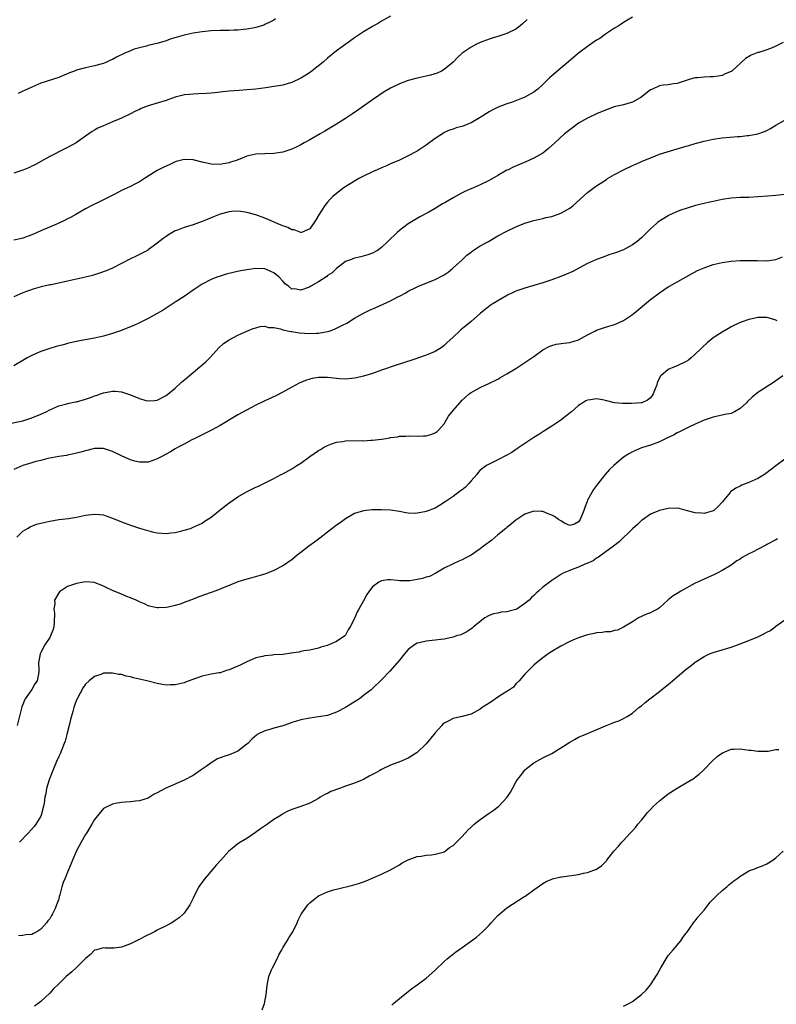
# Model space of a CAD drawing. Units: inches. Extents: x 2580000 to 2583000, y 1527000 to 1530000.
# Drawn here: x 2582302 to 2582471, y 1528879 to 1529098 of the extents above; entities that cross this region are included whole.
import ezdxf

# ---------------------------------------------------------------- set-up
doc = ezdxf.new("R2010")
doc.units = ezdxf.units.IN
doc.header["$MEASUREMENT"] = 0
doc.layers.add('LD25801527_10ft', color=63, linetype='Continuous')

msp = doc.modelspace()

# ---------------------------------------------------------------- linework, layer by layer
at = {"layer": 'LD25801527_10ft'}
for points, elevation in [([(2582385, 1529099.28), (2582383.57, 1529098.43), (2582383, 1529098.12), (2582382.32, 1529097.68), (2582381, 1529096.95), (2582379, 1529095.73), (2582377, 1529094.4), (2582375.04, 1529093), (2582373, 1529091.5), (2582371, 1529089.9), (2582369.98, 1529089), (2582367.21, 1529086.79), (2582366.11, 1529086.11), (2582365, 1529085.4), (2582363, 1529084.44), (2582362.2, 1529084.2), (2582361, 1529083.88), (2582359.6, 1529083.6), (2582359, 1529083.53), (2582357.24, 1529083.24), (2582355, 1529082.97), (2582353, 1529082.8), (2582351.3, 1529082.7), (2582349, 1529082.51), (2582347.65, 1529082.35), (2582347, 1529082.3), (2582345.86, 1529082.14), (2582345, 1529082.09), (2582344, 1529082), (2582342.09, 1529081.91), (2582341, 1529081.88), (2582340.22, 1529081.79), (2582339, 1529081.67), (2582338.48, 1529081.52), (2582337, 1529081.15), (2582335, 1529080.45), (2582333, 1529079.82), (2582331, 1529079.22), (2582330.38, 1529079), (2582329.38, 1529078.62), (2582329, 1529078.44), (2582327.99, 1529078.01), (2582327, 1529077.48), (2582325, 1529076.51), (2582323, 1529075.64), (2582321, 1529074.8), (2582319.77, 1529074.23), (2582319, 1529073.81), (2582318.49, 1529073.51), (2582317.76, 1529073), (2582317, 1529072.51), (2582314.88, 1529071), (2582313, 1529069.94), (2582312.35, 1529069.65), (2582309, 1529067.94), (2582307, 1529066.8), (2582305.83, 1529066.17), (2582305, 1529065.75), (2582304.49, 1529065.51), (2582303, 1529064.9), (2582301, 1529064.19)], 7840), ([(2582439, 1529099.03), (2582437.75, 1529098.25), (2582437, 1529097.85), (2582436.52, 1529097.48), (2582435.79, 1529097), (2582435, 1529096.54), (2582433, 1529095.22), (2582431.7, 1529094.3), (2582431, 1529093.89), (2582429, 1529092.51), (2582426.97, 1529091), (2582424.83, 1529089.17), (2582423, 1529087.67), (2582421, 1529085.94), (2582420.51, 1529085.49), (2582419, 1529083.99), (2582417.91, 1529083), (2582417.41, 1529082.59), (2582417, 1529082.3), (2582416.18, 1529081.82), (2582415, 1529081.17), (2582412.01, 1529080.01), (2582411, 1529079.67), (2582409.07, 1529078.93), (2582407.69, 1529078.31), (2582407, 1529077.93), (2582405, 1529076.67), (2582403, 1529075.46), (2582401.94, 1529075), (2582401, 1529074.63), (2582399.69, 1529074.31), (2582399, 1529074.07), (2582398.18, 1529073.82), (2582397, 1529073.28), (2582396.82, 1529073.18), (2582395, 1529071.99), (2582393, 1529070.5), (2582392.11, 1529069.89), (2582391, 1529069.17), (2582390.71, 1529069), (2582389, 1529068.09), (2582387, 1529067.16), (2582385, 1529066.3), (2582384.11, 1529065.89), (2582383, 1529065.42), (2582382.06, 1529065), (2582381, 1529064.52), (2582379, 1529063.54), (2582377.98, 1529063), (2582377.36, 1529062.64), (2582374.69, 1529061), (2582373, 1529059.71), (2582372.14, 1529059), (2582371.58, 1529058.42), (2582371, 1529057.77), (2582370.39, 1529057), (2582369.05, 1529054.95), (2582368.3, 1529053.7), (2582367, 1529051.79), (2582365.15, 1529051), (2582365, 1529050.96), (2582363.56, 1529051.56), (2582363, 1529051.57), (2582362.11, 1529052.11), (2582361, 1529052.45), (2582360.64, 1529052.64), (2582359.71, 1529053), (2582357.85, 1529053.85), (2582357, 1529054.22), (2582355, 1529054.94), (2582353, 1529055.48), (2582351.66, 1529055.66), (2582351, 1529055.72), (2582349.66, 1529055.66), (2582349, 1529055.61), (2582347, 1529055.1), (2582345.52, 1529054.48), (2582345, 1529054.28), (2582344.12, 1529053.88), (2582343, 1529053.42), (2582341, 1529052.73), (2582339, 1529052.13), (2582337.52, 1529051.52), (2582337, 1529051.34), (2582335.5, 1529050.5), (2582335, 1529050.13), (2582334.32, 1529049.68), (2582333, 1529048.58), (2582331, 1529047.13), (2582330.79, 1529047), (2582329.63, 1529046.37), (2582329, 1529046.06), (2582328.32, 1529045.68), (2582327, 1529045.1), (2582325, 1529044.04), (2582323, 1529043.07), (2582321.57, 1529042.43), (2582320.1, 1529041.9), (2582318.58, 1529041.42), (2582316.97, 1529041.03), (2582313, 1529040.12), (2582309.35, 1529039.35), (2582309, 1529039.29), (2582307.13, 1529038.87), (2582305.56, 1529038.44), (2582304.06, 1529037.94), (2582303, 1529037.53), (2582301, 1529036.62)], 7820), ([(2582415.52, 1529098.48), (2582414.49, 1529097.51), (2582413.89, 1529097), (2582413, 1529096.37), (2582411, 1529095.38), (2582409, 1529094.7), (2582407.67, 1529094.33), (2582407, 1529094.1), (2582405, 1529093.37), (2582404.19, 1529093), (2582403, 1529092.35), (2582401.03, 1529090.97), (2582400, 1529090), (2582399, 1529088.99), (2582397, 1529087.32), (2582396.4, 1529087), (2582395.45, 1529086.55), (2582393.94, 1529086.06), (2582393, 1529085.86), (2582392.32, 1529085.68), (2582391, 1529085.4), (2582389, 1529084.89), (2582387, 1529084.16), (2582385, 1529083.17), (2582383.65, 1529082.35), (2582382.44, 1529081.56), (2582381, 1529080.58), (2582377.74, 1529078.26), (2582376.56, 1529077.44), (2582375, 1529076.4), (2582373, 1529075.12), (2582370.4, 1529073.6), (2582369.32, 1529073), (2582367, 1529071.64), (2582365.79, 1529071), (2582365, 1529070.56), (2582363.98, 1529070.02), (2582363, 1529069.59), (2582362.58, 1529069.42), (2582361, 1529068.93), (2582359, 1529068.63), (2582357, 1529068.56), (2582355, 1529068.47), (2582354.31, 1529068.31), (2582353, 1529068.05), (2582351.38, 1529067.38), (2582350.38, 1529067), (2582349.32, 1529066.68), (2582349, 1529066.54), (2582347.66, 1529066.34), (2582347, 1529066.13), (2582345, 1529066.24), (2582343.4, 1529066.6), (2582343, 1529066.71), (2582341, 1529067.2), (2582339, 1529067.31), (2582337.2, 1529066.8), (2582337, 1529066.76), (2582335.83, 1529066.17), (2582335, 1529065.82), (2582334.44, 1529065.56), (2582333, 1529064.79), (2582331, 1529063.55), (2582330.16, 1529063), (2582329, 1529062.3), (2582328.13, 1529061.87), (2582327, 1529061.27), (2582325, 1529060.34), (2582323.56, 1529059.56), (2582321.48, 1529058.52), (2582321, 1529058.25), (2582320.14, 1529057.86), (2582318.39, 1529057), (2582317, 1529056.28), (2582314.8, 1529055), (2582313.64, 1529054.36), (2582313, 1529054.06), (2582312.33, 1529053.67), (2582310.91, 1529053), (2582307, 1529051.37), (2582305.37, 1529050.63), (2582305, 1529050.48), (2582303, 1529049.73), (2582302.4, 1529049.6), (2582301, 1529049.26)], 7830), ([(2582359.37, 1529098.63), (2582359, 1529098.38), (2582358.09, 1529097.91), (2582357, 1529097.37), (2582356.74, 1529097.26), (2582356, 1529097), (2582355, 1529096.71), (2582354.66, 1529096.66), (2582353, 1529096.32), (2582352.26, 1529096.26), (2582351, 1529096.11), (2582350.11, 1529096.11), (2582349, 1529096.07), (2582347, 1529096.06), (2582345, 1529095.96), (2582343, 1529095.77), (2582341, 1529095.48), (2582339, 1529095.03), (2582335.89, 1529094.11), (2582335, 1529093.78), (2582333.2, 1529093.2), (2582331, 1529092.67), (2582330.59, 1529092.59), (2582329, 1529092.22), (2582327.86, 1529091.86), (2582327, 1529091.54), (2582325.79, 1529091), (2582323.9, 1529090.1), (2582323, 1529089.6), (2582322.58, 1529089.42), (2582321.67, 1529089), (2582321, 1529088.72), (2582319, 1529088.17), (2582317, 1529087.75), (2582315, 1529087.18), (2582314.55, 1529087), (2582313.42, 1529086.58), (2582313, 1529086.37), (2582311.97, 1529086.03), (2582311, 1529085.56), (2582307, 1529084.29), (2582305, 1529083.42), (2582303.36, 1529082.64), (2582303, 1529082.49), (2582301.99, 1529082.01)], 7850), ([(2582472.64, 1529093.36), (2582471, 1529092.52), (2582470.14, 1529092.15), (2582469, 1529091.71), (2582467.16, 1529091.16), (2582467, 1529091.13), (2582465.45, 1529090.55), (2582464.22, 1529089.78), (2582461.14, 1529087), (2582461, 1529086.91), (2582459.65, 1529086.35), (2582459, 1529086.02), (2582458.1, 1529085.9), (2582457, 1529085.69), (2582456.31, 1529085.69), (2582455, 1529085.66), (2582453.51, 1529085.51), (2582453, 1529085.48), (2582452.59, 1529085.41), (2582451.22, 1529085), (2582449, 1529084.24), (2582448.15, 1529084.15), (2582447, 1529083.92), (2582445.83, 1529083.83), (2582445, 1529083.67), (2582443.47, 1529083), (2582443, 1529082.82), (2582440.88, 1529081.12), (2582440.7, 1529081), (2582439, 1529080.04), (2582437, 1529079.49), (2582434.9, 1529079), (2582433, 1529078.31), (2582431, 1529077.48), (2582429, 1529076.53), (2582427, 1529075.37), (2582425.64, 1529074.36), (2582425, 1529073.92), (2582423.88, 1529073), (2582421.66, 1529071), (2582421, 1529070.36), (2582420.28, 1529069.72), (2582419.39, 1529069), (2582419, 1529068.7), (2582418.33, 1529068.33), (2582417, 1529067.54), (2582415.24, 1529066.76), (2582413.82, 1529066.18), (2582412.42, 1529065.58), (2582411.25, 1529065), (2582411, 1529064.87), (2582409, 1529063.74), (2582407, 1529062.58), (2582405, 1529061.59), (2582403, 1529060.76), (2582402.57, 1529060.57), (2582401, 1529059.82), (2582399, 1529058.72), (2582397, 1529057.54), (2582396.64, 1529057.36), (2582396.01, 1529057), (2582395, 1529056.38), (2582393.56, 1529055.56), (2582391.55, 1529054.45), (2582389, 1529052.95), (2582387, 1529051.44), (2582386.48, 1529051), (2582384.42, 1529049), (2582383, 1529047.65), (2582382.09, 1529047), (2582381, 1529046.38), (2582379.99, 1529046.01), (2582378.41, 1529045.59), (2582377, 1529045.3), (2582376.8, 1529045.2), (2582376.31, 1529045), (2582375, 1529044.49), (2582373, 1529042.99), (2582372.01, 1529041.99), (2582371, 1529041.39), (2582370.79, 1529041.21), (2582369, 1529039.97), (2582367.23, 1529039), (2582367, 1529038.85), (2582366.74, 1529038.74), (2582365, 1529038.12), (2582363.59, 1529038.41), (2582363, 1529038.35), (2582362.29, 1529039), (2582361.56, 1529039.56), (2582361, 1529040.17), (2582360.17, 1529041), (2582359, 1529041.98), (2582357, 1529042.85), (2582355, 1529042.95), (2582353, 1529042.67), (2582351.58, 1529042.42), (2582349.92, 1529042.08), (2582348.34, 1529041.66), (2582347, 1529041.25), (2582346.31, 1529041), (2582345, 1529040.49), (2582343, 1529039.44), (2582342.32, 1529039), (2582341, 1529038.11), (2582339, 1529036.73), (2582337, 1529035.43), (2582334.3, 1529033.7), (2582331, 1529031.79), (2582329.36, 1529031), (2582329, 1529030.81), (2582327.79, 1529030.21), (2582324.59, 1529029), (2582323, 1529028.47), (2582321, 1529027.88), (2582319, 1529027.4), (2582315.27, 1529026.73), (2582313, 1529026.22), (2582312.05, 1529025.95), (2582311, 1529025.7), (2582310.47, 1529025.53), (2582309, 1529025.13), (2582307, 1529024.44), (2582305.97, 1529023.97), (2582305, 1529023.56), (2582303.94, 1529023), (2582303.34, 1529022.66), (2582301, 1529021.22)], 7810), ([(2582299, 1529008.19), (2582303, 1529009.01), (2582305, 1529009.62), (2582307, 1529010.43), (2582308.23, 1529011), (2582309, 1529011.4), (2582309.71, 1529011.71), (2582311, 1529012.32), (2582312.8, 1529012.8), (2582313, 1529012.87), (2582314.78, 1529013.22), (2582315, 1529013.25), (2582317, 1529013.8), (2582318.29, 1529014.29), (2582319, 1529014.54), (2582319.36, 1529014.64), (2582320.35, 1529015), (2582321, 1529015.26), (2582323, 1529015.61), (2582323.57, 1529015.57), (2582325, 1529015.42), (2582327, 1529014.77), (2582329, 1529013.94), (2582330.48, 1529013.52), (2582331, 1529013.41), (2582332.48, 1529013.52), (2582333, 1529013.61), (2582335, 1529014.65), (2582337, 1529016.28), (2582338.43, 1529017.57), (2582339.51, 1529018.49), (2582340.13, 1529019), (2582341, 1529019.77), (2582342.52, 1529021), (2582343, 1529021.44), (2582343.85, 1529022.15), (2582344.7, 1529023), (2582346.73, 1529025.27), (2582347.79, 1529026.21), (2582349, 1529027.07), (2582351, 1529028.11), (2582352.97, 1529029), (2582354.42, 1529029.58), (2582355, 1529029.76), (2582355.97, 1529030.03), (2582357, 1529030.09), (2582357.81, 1529029.81), (2582359, 1529029.8), (2582360.5, 1529029.5), (2582361, 1529029.31), (2582362.43, 1529029), (2582362.89, 1529028.89), (2582363, 1529028.89), (2582364.62, 1529028.62), (2582367, 1529028.45), (2582368.54, 1529028.54), (2582369, 1529028.54), (2582371, 1529028.9), (2582371.33, 1529029), (2582372.57, 1529029.43), (2582373, 1529029.63), (2582374.35, 1529030.35), (2582375.25, 1529030.75), (2582377, 1529031.9), (2582378.99, 1529033.01), (2582380.35, 1529033.65), (2582381.75, 1529034.25), (2582385, 1529035.74), (2582386.55, 1529036.55), (2582387, 1529036.76), (2582388.48, 1529037.52), (2582389, 1529037.87), (2582390.8, 1529038.8), (2582391.24, 1529039), (2582394.12, 1529040.12), (2582395, 1529040.48), (2582397, 1529041.55), (2582397.86, 1529042.14), (2582398.94, 1529043), (2582401, 1529044.92), (2582402.09, 1529045.91), (2582403, 1529046.64), (2582403.21, 1529046.79), (2582405, 1529047.98), (2582406.9, 1529049), (2582409, 1529050.22), (2582411, 1529051.32), (2582413, 1529052.28), (2582415, 1529053.08), (2582416.48, 1529053.52), (2582417, 1529053.69), (2582419, 1529054.13), (2582419.69, 1529054.31), (2582421, 1529054.59), (2582423, 1529055.3), (2582425, 1529056.41), (2582425.81, 1529057), (2582429, 1529059.94), (2582430.43, 1529061), (2582431, 1529061.4), (2582433.18, 1529062.82), (2582433.45, 1529063), (2582435, 1529063.9), (2582437, 1529065), (2582439, 1529065.94), (2582439.74, 1529066.26), (2582441, 1529066.85), (2582444.11, 1529068.11), (2582445, 1529068.43), (2582446.73, 1529069), (2582449, 1529069.63), (2582451, 1529070.24), (2582451.6, 1529070.4), (2582453, 1529070.85), (2582455, 1529071.37), (2582457, 1529071.79), (2582459, 1529072.08), (2582462.4, 1529072.4), (2582463, 1529072.42), (2582464.61, 1529072.61), (2582465, 1529072.62), (2582467, 1529072.97), (2582468.49, 1529073.51), (2582469, 1529073.74), (2582469.78, 1529074.22), (2582471, 1529074.91), (2582473, 1529076.08)], 7800), ([(2582473, 1529059.46), (2582471, 1529059.23), (2582469.12, 1529059.12), (2582467, 1529058.94), (2582465, 1529058.83), (2582463, 1529058.78), (2582461, 1529058.64), (2582459, 1529058.34), (2582457, 1529057.94), (2582456.25, 1529057.75), (2582455, 1529057.48), (2582454.63, 1529057.37), (2582453.09, 1529057), (2582451, 1529056.36), (2582450.02, 1529056.02), (2582449, 1529055.65), (2582447.54, 1529055), (2582447.17, 1529054.83), (2582447, 1529054.73), (2582444.7, 1529053.3), (2582444.34, 1529053), (2582443, 1529051.78), (2582442.22, 1529051), (2582441.6, 1529050.4), (2582441, 1529049.79), (2582440.07, 1529049), (2582439, 1529048.22), (2582437, 1529047.11), (2582435.45, 1529046.55), (2582435, 1529046.36), (2582433.95, 1529046.05), (2582433, 1529045.73), (2582432.48, 1529045.52), (2582431, 1529044.99), (2582429, 1529044.04), (2582427.03, 1529043.03), (2582425.68, 1529042.32), (2582424.29, 1529041.71), (2582423, 1529041.2), (2582421, 1529040.44), (2582419, 1529039.75), (2582417, 1529039.16), (2582415, 1529038.6), (2582413, 1529037.87), (2582412.4, 1529037.6), (2582411.16, 1529037), (2582409, 1529035.78), (2582407.74, 1529035), (2582407.29, 1529034.71), (2582406.15, 1529033.85), (2582405.11, 1529033), (2582403, 1529031.13), (2582401.81, 1529030.19), (2582400.74, 1529029.26), (2582400.42, 1529029), (2582399, 1529027.63), (2582397.6, 1529026.4), (2582397, 1529025.79), (2582396.56, 1529025.44), (2582395, 1529024.46), (2582394.11, 1529024.11), (2582393, 1529023.6), (2582391.05, 1529022.95), (2582390.92, 1529022.92), (2582387, 1529021.64), (2582386.51, 1529021.49), (2582383, 1529020.26), (2582381, 1529019.53), (2582379, 1529018.93), (2582377.44, 1529018.56), (2582377, 1529018.49), (2582375.67, 1529018.33), (2582375, 1529018.3), (2582373.65, 1529018.35), (2582373, 1529018.4), (2582371, 1529018.63), (2582369.32, 1529018.68), (2582369, 1529018.67), (2582367.56, 1529018.44), (2582367, 1529018.3), (2582366.04, 1529017.96), (2582365, 1529017.52), (2582364.65, 1529017.35), (2582363, 1529016.5), (2582361, 1529015.41), (2582359.43, 1529014.57), (2582357, 1529013.42), (2582355, 1529012.44), (2582353.85, 1529011.85), (2582351, 1529010.31), (2582347, 1529007.95), (2582345.09, 1529006.91), (2582343.76, 1529006.24), (2582343, 1529005.88), (2582341.23, 1529005), (2582340.74, 1529004.74), (2582339, 1529003.79), (2582337.5, 1529003), (2582337, 1529002.72), (2582335.92, 1529002.08), (2582335, 1529001.58), (2582334, 1529001), (2582333, 1529000.47), (2582332.22, 1529000.22), (2582331, 1528999.78), (2582329, 1528999.76), (2582328.01, 1529000.01), (2582327, 1529000.3), (2582326.49, 1529000.49), (2582325, 1529001.15), (2582323, 1529002.15), (2582321, 1529002.82), (2582319, 1529002.84), (2582317, 1529002.32), (2582315.98, 1529002.02), (2582315, 1529001.75), (2582314.4, 1529001.6), (2582313, 1529001.34), (2582312.73, 1529001.27), (2582311, 1529001.02), (2582308.58, 1529000.58), (2582307, 1529000.16), (2582305.89, 1528999.89), (2582305, 1528999.62), (2582303, 1528999.05), (2582301, 1528998.13)], 7790), ([(2582301.7, 1528983), (2582303, 1528984.38), (2582304.01, 1528985), (2582304.64, 1528985.36), (2582306.09, 1528985.91), (2582307, 1528986.17), (2582309, 1528986.63), (2582311.06, 1528986.94), (2582313.2, 1528987.2), (2582315, 1528987.51), (2582317, 1528987.92), (2582319, 1528988.18), (2582320.09, 1528988.09), (2582321, 1528987.98), (2582321.74, 1528987.74), (2582323, 1528987.3), (2582325, 1528986.48), (2582327, 1528985.74), (2582329, 1528985.06), (2582330.56, 1528984.56), (2582332.17, 1528984.17), (2582333, 1528984.01), (2582335, 1528983.88), (2582336.02, 1528984.02), (2582337, 1528984.08), (2582338.48, 1528984.48), (2582339, 1528984.57), (2582340.43, 1528985), (2582340.85, 1528985.15), (2582342.22, 1528985.78), (2582343, 1528986.17), (2582343.49, 1528986.51), (2582345, 1528987.52), (2582347, 1528989.15), (2582349, 1528990.72), (2582351, 1528992.06), (2582352.87, 1528993.13), (2582355, 1528994.19), (2582355.56, 1528994.44), (2582359, 1528996.14), (2582360.65, 1528997), (2582361, 1528997.17), (2582363, 1528998.25), (2582364.12, 1528999), (2582365, 1528999.54), (2582367.06, 1529001), (2582369, 1529002.33), (2582369.41, 1529002.59), (2582370.09, 1529003), (2582371, 1529003.51), (2582371.75, 1529003.75), (2582373, 1529004.23), (2582374.4, 1529004.4), (2582375, 1529004.5), (2582378.57, 1529004.57), (2582379, 1529004.55), (2582380.66, 1529004.66), (2582381, 1529004.65), (2582383, 1529004.9), (2582383.53, 1529005), (2582384.81, 1529005.19), (2582385, 1529005.24), (2582386.56, 1529005.44), (2582387, 1529005.53), (2582388.42, 1529005.58), (2582389, 1529005.63), (2582391, 1529005.57), (2582392.38, 1529005.62), (2582393, 1529005.67), (2582394.06, 1529005.94), (2582395, 1529006.29), (2582395.4, 1529006.6), (2582395.82, 1529007), (2582397, 1529008.33), (2582397.97, 1529010.03), (2582399, 1529011.26), (2582401, 1529013.58), (2582401.73, 1529014.27), (2582402.59, 1529015), (2582403, 1529015.32), (2582405, 1529016.43), (2582406.26, 1529017), (2582406.78, 1529017.22), (2582409, 1529018.31), (2582409.43, 1529018.57), (2582411, 1529019.46), (2582413, 1529020.69), (2582415, 1529021.96), (2582417, 1529023.34), (2582419, 1529024.79), (2582420.42, 1529025.58), (2582421, 1529025.8), (2582421.95, 1529026.05), (2582423.68, 1529026.32), (2582425, 1529026.46), (2582427, 1529027.05), (2582429, 1529028.15), (2582430.61, 1529029), (2582431, 1529029.19), (2582433, 1529029.86), (2582435, 1529030.47), (2582435.38, 1529030.62), (2582436.2, 1529031), (2582437, 1529031.39), (2582439, 1529032.7), (2582439.41, 1529033), (2582443, 1529036.01), (2582445, 1529037.54), (2582447, 1529038.85), (2582447.25, 1529039), (2582452.21, 1529041.79), (2582453.52, 1529042.48), (2582455, 1529043.14), (2582457, 1529043.84), (2582459, 1529044.32), (2582461, 1529044.61), (2582463, 1529044.76), (2582465, 1529044.77), (2582466.72, 1529044.72), (2582467, 1529044.7), (2582468.71, 1529044.71), (2582469, 1529044.69), (2582471, 1529044.99), (2582472.46, 1529045.54)], 7780), ([(2582471.31, 1529031.31), (2582471, 1529031.44), (2582469.81, 1529031.81), (2582469, 1529032.02), (2582468, 1529032), (2582467, 1529032.03), (2582465.73, 1529031.73), (2582465, 1529031.61), (2582463.25, 1529031), (2582463, 1529030.9), (2582461, 1529029.92), (2582460.4, 1529029.6), (2582459, 1529028.79), (2582457, 1529027.46), (2582455.64, 1529026.36), (2582454.6, 1529025.4), (2582454.22, 1529025), (2582453, 1529023.83), (2582452.08, 1529023), (2582451.47, 1529022.53), (2582451, 1529022.2), (2582449, 1529021.23), (2582448.36, 1529021), (2582447, 1529020.44), (2582445.33, 1529019), (2582445.16, 1529018.84), (2582444.54, 1529017.46), (2582444.42, 1529017), (2582444.09, 1529016.09), (2582443.65, 1529015), (2582443.39, 1529014.61), (2582443, 1529014.14), (2582442.37, 1529013.62), (2582441.09, 1529013), (2582441, 1529012.97), (2582438.81, 1529012.81), (2582436.81, 1529012.81), (2582434.98, 1529012.98), (2582433, 1529013.53), (2582432.33, 1529013.67), (2582431, 1529013.91), (2582429.66, 1529013.66), (2582429, 1529013.59), (2582428.59, 1529013.41), (2582427.93, 1529013), (2582427, 1529012.39), (2582425.38, 1529011), (2582425.18, 1529010.82), (2582424.09, 1529009.91), (2582423, 1529009.12), (2582421, 1529007.79), (2582419, 1529006.52), (2582418.09, 1529005.91), (2582417, 1529005.24), (2582415, 1529003.91), (2582413.67, 1529003), (2582413.28, 1529002.72), (2582413, 1529002.56), (2582412.07, 1529001.93), (2582411, 1529001.34), (2582409, 1529000.3), (2582407, 1528999.35), (2582406.45, 1528999), (2582405, 1528997.99), (2582404.55, 1528997.45), (2582404.26, 1528997), (2582403, 1528995.63), (2582402.53, 1528995), (2582401.79, 1528994.2), (2582401, 1528993.62), (2582400.66, 1528993.34), (2582399, 1528992.12), (2582397, 1528990.73), (2582395.94, 1528990.06), (2582395, 1528989.52), (2582393, 1528988.75), (2582392.66, 1528988.66), (2582391, 1528988.4), (2582390.32, 1528988.32), (2582389, 1528988.42), (2582388.44, 1528988.44), (2582387, 1528988.74), (2582385, 1528989.04), (2582383, 1528989.15), (2582380.87, 1528989.13), (2582379, 1528988.93), (2582377, 1528988.31), (2582375, 1528987.15), (2582373.78, 1528986.22), (2582373, 1528985.7), (2582372.62, 1528985.38), (2582371, 1528984.17), (2582369.23, 1528982.77), (2582369, 1528982.62), (2582368.1, 1528981.9), (2582366.79, 1528981), (2582365, 1528979.59), (2582364.22, 1528979), (2582363, 1528977.99), (2582362.43, 1528977.57), (2582361.61, 1528977), (2582361, 1528976.6), (2582359, 1528975.57), (2582357, 1528974.8), (2582355.62, 1528974.38), (2582354.06, 1528973.94), (2582353, 1528973.67), (2582351, 1528973.08), (2582349, 1528972.25), (2582347.81, 1528971.81), (2582347, 1528971.45), (2582345.22, 1528970.78), (2582345, 1528970.72), (2582342.28, 1528969.72), (2582341, 1528969.21), (2582340.84, 1528969.16), (2582340.41, 1528969), (2582339, 1528968.44), (2582338.11, 1528968.11), (2582337, 1528967.79), (2582335.42, 1528967.42), (2582335, 1528967.37), (2582333.27, 1528967.27), (2582333, 1528967.29), (2582331.57, 1528967.57), (2582331, 1528967.7), (2582330.14, 1528968.14), (2582329, 1528968.61), (2582328.77, 1528968.77), (2582328.28, 1528969), (2582327, 1528969.52), (2582326.19, 1528969.81), (2582325, 1528970.29), (2582323, 1528971.12), (2582321.74, 1528971.74), (2582321, 1528972.12), (2582319, 1528972.91), (2582317, 1528973.07), (2582315, 1528972.73), (2582313, 1528972.03), (2582311.41, 1528971), (2582311.17, 1528970.83), (2582311, 1528970.62), (2582310.04, 1528969), (2582310.16, 1528968.16), (2582309.92, 1528967), (2582310.09, 1528966.09), (2582309.97, 1528963.97), (2582309.89, 1528963), (2582309.71, 1528962.29), (2582309.21, 1528961), (2582309, 1528960.63), (2582307.89, 1528959), (2582307, 1528957.27), (2582306.85, 1528957), (2582306.48, 1528955), (2582306.57, 1528953.43), (2582306.56, 1528953), (2582306.19, 1528951), (2582305.7, 1528950.3), (2582305, 1528949.03), (2582303.54, 1528947), (2582303.35, 1528946.65), (2582303, 1528945.69), (2582302.79, 1528945.21), (2582301.76, 1528941)], 7770), ([(2582472.53, 1529019), (2582470.46, 1529017.54), (2582469.65, 1529017), (2582467, 1529015.32), (2582465.71, 1529014.29), (2582464.7, 1529013.3), (2582464.44, 1529013), (2582463, 1529011.7), (2582461.76, 1529011), (2582461, 1529010.64), (2582459.6, 1529010.4), (2582459, 1529010.22), (2582457.95, 1529010.05), (2582457, 1529009.83), (2582455, 1529009.14), (2582453, 1529008.25), (2582451.6, 1529007.6), (2582450.41, 1529007), (2582449.49, 1529006.51), (2582449, 1529006.29), (2582448.19, 1529005.81), (2582447, 1529005.25), (2582446.41, 1529005), (2582445, 1529004.32), (2582443, 1529003.57), (2582441, 1529002.93), (2582439, 1529002.1), (2582438.31, 1529001.69), (2582437, 1529000.85), (2582434.82, 1528999), (2582433.91, 1528998.09), (2582432.9, 1528997), (2582431.17, 1528994.83), (2582430.32, 1528993.68), (2582429.91, 1528993), (2582429, 1528991.27), (2582428.87, 1528991), (2582428.36, 1528989.64), (2582428.15, 1528989), (2582427.34, 1528987), (2582427.22, 1528986.78), (2582427, 1528986.43), (2582426.09, 1528985.91), (2582425, 1528985.64), (2582423.81, 1528986.19), (2582423, 1528986.65), (2582422.47, 1528987), (2582421.63, 1528987.63), (2582421, 1528987.95), (2582420.23, 1528988.23), (2582419, 1528988.75), (2582418.74, 1528988.74), (2582417, 1528988.84), (2582415, 1528988.13), (2582413.2, 1528987), (2582413, 1528986.85), (2582412.02, 1528985.98), (2582411, 1528985.22), (2582410.73, 1528985), (2582409, 1528983.52), (2582407.62, 1528982.38), (2582405.81, 1528981), (2582405, 1528980.41), (2582403, 1528979.02), (2582401.65, 1528978.35), (2582401, 1528977.97), (2582400.3, 1528977.7), (2582399, 1528977.1), (2582398.83, 1528977), (2582397, 1528976.13), (2582395.11, 1528975), (2582393.71, 1528974.29), (2582393, 1528974.1), (2582392.17, 1528973.83), (2582391, 1528973.55), (2582389.31, 1528973.31), (2582389, 1528973.28), (2582388.69, 1528973.31), (2582387, 1528973.29), (2582386.62, 1528973.38), (2582385, 1528973.48), (2582384.46, 1528973.54), (2582383, 1528973.31), (2582382.4, 1528973), (2582381, 1528971.93), (2582380.23, 1528971), (2582379.74, 1528970.26), (2582379, 1528968.86), (2582377.97, 1528967), (2582377.6, 1528966.4), (2582377, 1528964.89), (2582376.03, 1528963), (2582375.61, 1528962.39), (2582375, 1528961.16), (2582374.84, 1528961), (2582373, 1528959.78), (2582371.27, 1528959), (2582371.06, 1528958.94), (2582371, 1528958.9), (2582369.5, 1528958.5), (2582369, 1528958.25), (2582367.98, 1528958.02), (2582367, 1528957.83), (2582365.68, 1528957.68), (2582365, 1528957.53), (2582364.59, 1528957.41), (2582362.88, 1528957.12), (2582361, 1528956.86), (2582359, 1528956.75), (2582358.71, 1528956.71), (2582357, 1528956.59), (2582356.44, 1528956.44), (2582355, 1528956.11), (2582353, 1528955.25), (2582351.51, 1528954.49), (2582350.09, 1528953.91), (2582349, 1528953.4), (2582348.67, 1528953.33), (2582347, 1528952.8), (2582346.75, 1528952.75), (2582345, 1528952.48), (2582343, 1528952.03), (2582341.51, 1528951.51), (2582339.33, 1528950.67), (2582339, 1528950.57), (2582337, 1528950.1), (2582335.9, 1528950.1), (2582335, 1528950.04), (2582334.14, 1528950.14), (2582333, 1528950.37), (2582330.63, 1528951), (2582329.3, 1528951.3), (2582329, 1528951.39), (2582327.67, 1528951.67), (2582327, 1528951.87), (2582326.06, 1528952.06), (2582325, 1528952.36), (2582324.42, 1528952.42), (2582323, 1528952.71), (2582322.68, 1528952.68), (2582321, 1528952.66), (2582320.43, 1528952.43), (2582319, 1528951.96), (2582317.81, 1528951), (2582317, 1528950.27), (2582316.49, 1528949.51), (2582315.1, 1528947), (2582315, 1528946.78), (2582314.52, 1528945.48), (2582314.37, 1528945), (2582314.15, 1528944.15), (2582313.62, 1528942.38), (2582313.32, 1528941), (2582312.84, 1528939), (2582312.45, 1528937.55), (2582312.25, 1528937), (2582311.68, 1528935.68), (2582311.31, 1528934.69), (2582311, 1528934.07), (2582310.52, 1528933), (2582309.71, 1528931), (2582308.9, 1528928.9), (2582308.32, 1528927), (2582308.13, 1528925.87), (2582307.94, 1528925), (2582307.73, 1528923.73), (2582307.64, 1528923), (2582307.09, 1528921), (2582307, 1528920.8), (2582305.91, 1528919), (2582305.5, 1528918.5), (2582304.2, 1528917), (2582302.25, 1528915)], 7760), ([(2582473, 1529000.44), (2582471, 1528998.96), (2582468.78, 1528997.22), (2582468.45, 1528997), (2582467, 1528996.11), (2582465, 1528995.22), (2582464.4, 1528995), (2582463.41, 1528994.6), (2582463, 1528994.37), (2582462.07, 1528993.93), (2582460.89, 1528993.11), (2582460.77, 1528993), (2582459, 1528990.81), (2582458.16, 1528989.84), (2582457.16, 1528989), (2582457, 1528988.91), (2582455, 1528988.3), (2582454.38, 1528988.38), (2582453, 1528988.44), (2582451, 1528989.01), (2582449.4, 1528989.4), (2582449, 1528989.49), (2582447, 1528989.45), (2582445, 1528989.01), (2582443, 1528988.16), (2582441.16, 1528986.84), (2582441, 1528986.75), (2582440.11, 1528985.89), (2582439, 1528984.92), (2582436.01, 1528981.99), (2582434.79, 1528981), (2582432, 1528979), (2582431.44, 1528978.56), (2582431, 1528978.36), (2582430.22, 1528977.78), (2582428.82, 1528977.18), (2582428.35, 1528977), (2582427, 1528976.34), (2582425.93, 1528975.93), (2582425, 1528975.61), (2582423.55, 1528975), (2582423, 1528974.7), (2582421, 1528973.39), (2582419, 1528971.87), (2582418.06, 1528971), (2582417.49, 1528970.51), (2582417, 1528970.04), (2582416.45, 1528969.55), (2582415.97, 1528969), (2582415, 1528968.2), (2582413.18, 1528967), (2582413, 1528966.91), (2582411.49, 1528966.51), (2582411, 1528966.35), (2582409.72, 1528966.28), (2582409, 1528966.1), (2582408.04, 1528965.96), (2582407, 1528965.55), (2582406.08, 1528965), (2582403.51, 1528963), (2582403.26, 1528962.74), (2582402.08, 1528961.92), (2582400.72, 1528961.28), (2582399.76, 1528961), (2582399, 1528960.71), (2582398.68, 1528960.68), (2582397, 1528960.28), (2582396.24, 1528960.24), (2582395, 1528960.05), (2582393, 1528959.85), (2582391.43, 1528959.43), (2582391, 1528959.36), (2582390.38, 1528959), (2582389, 1528957.96), (2582388.53, 1528957.47), (2582388.18, 1528957), (2582387, 1528955.6), (2582386.54, 1528955), (2582384.89, 1528953.11), (2582383, 1528951.18), (2582381, 1528949.28), (2582380.68, 1528949), (2582379, 1528947.68), (2582378.1, 1528947), (2582376.19, 1528945.81), (2582374.95, 1528945), (2582373, 1528943.97), (2582371, 1528943.28), (2582369, 1528942.95), (2582367, 1528942.68), (2582366.61, 1528942.61), (2582365, 1528942.28), (2582364.04, 1528941.96), (2582363, 1528941.69), (2582362.5, 1528941.5), (2582360.98, 1528940.98), (2582359, 1528940.39), (2582358.1, 1528940.1), (2582357, 1528939.82), (2582355.31, 1528939), (2582355.11, 1528938.89), (2582354.06, 1528937.94), (2582353.18, 1528937), (2582353, 1528936.83), (2582351, 1528935.33), (2582350.27, 1528935), (2582349, 1528934.51), (2582347.86, 1528934.14), (2582346.45, 1528933.55), (2582345, 1528932.7), (2582343.89, 1528931.89), (2582342.6, 1528931), (2582341, 1528929.85), (2582339, 1528928.8), (2582334.72, 1528927), (2582333, 1528925.99), (2582332.33, 1528925.67), (2582331, 1528924.8), (2582329, 1528924.2), (2582328.14, 1528924.14), (2582327, 1528923.99), (2582325.93, 1528923.93), (2582325, 1528923.81), (2582323.61, 1528923.61), (2582323, 1528923.47), (2582321, 1528922.51), (2582320.3, 1528921.7), (2582319, 1528920.06), (2582318.42, 1528919), (2582317.2, 1528917), (2582317, 1528916.7), (2582316.05, 1528915), (2582315, 1528913.08), (2582314.09, 1528911), (2582313.79, 1528910.21), (2582313, 1528908.27), (2582312.46, 1528907), (2582312, 1528906), (2582311.7, 1528905), (2582311.27, 1528903.27), (2582311.14, 1528902.86), (2582311, 1528902.3), (2582310.54, 1528901), (2582310.21, 1528900.21), (2582309.63, 1528899), (2582309.37, 1528898.63), (2582309, 1528897.91), (2582308.55, 1528897.45), (2582308.29, 1528897), (2582307, 1528895.57), (2582306.16, 1528895), (2582305.37, 1528894.63), (2582305, 1528894.42), (2582303.71, 1528894.29), (2582303, 1528894.14), (2582302.07, 1528894.07)], 7750), ([(2582471.37, 1528982.63), (2582471, 1528982.46), (2582469, 1528981.4), (2582468.73, 1528981.27), (2582465.64, 1528979.64), (2582465, 1528979.32), (2582463.51, 1528978.49), (2582463, 1528978.13), (2582462.28, 1528977.72), (2582461, 1528976.81), (2582459, 1528975.58), (2582457.88, 1528975), (2582457.28, 1528974.72), (2582455, 1528973.69), (2582453.51, 1528973), (2582453, 1528972.75), (2582449.78, 1528971), (2582449, 1528970.49), (2582448.06, 1528969.94), (2582446.96, 1528969.04), (2582445, 1528967.29), (2582444.59, 1528967), (2582443.56, 1528966.44), (2582443, 1528966.12), (2582442.16, 1528965.84), (2582440.38, 1528965), (2582439, 1528964.15), (2582437, 1528962.96), (2582435.7, 1528962.3), (2582435, 1528962.19), (2582434.08, 1528961.92), (2582433, 1528961.95), (2582432.27, 1528961.73), (2582431, 1528961.67), (2582430.49, 1528961.51), (2582429, 1528961.23), (2582428.27, 1528961), (2582427, 1528960.57), (2582426.25, 1528960.25), (2582425, 1528959.72), (2582423, 1528958.71), (2582421, 1528957.52), (2582420.22, 1528957), (2582419, 1528956.15), (2582417.57, 1528955), (2582417, 1528954.49), (2582415, 1528952.48), (2582413.7, 1528951), (2582413, 1528950.3), (2582412.45, 1528949.55), (2582411.59, 1528949), (2582411, 1528948.59), (2582410.02, 1528948.02), (2582409, 1528947.33), (2582408.46, 1528947), (2582407.63, 1528946.37), (2582407, 1528945.98), (2582405.49, 1528945), (2582405, 1528944.63), (2582403, 1528943.56), (2582401, 1528943.01), (2582399.34, 1528942.66), (2582399, 1528942.56), (2582398.03, 1528942.03), (2582397, 1528941.54), (2582396.71, 1528941.29), (2582396.46, 1528941), (2582395, 1528939.39), (2582394.7, 1528939), (2582393, 1528936.95), (2582391.01, 1528935), (2582389, 1528933.75), (2582387.29, 1528933), (2582385, 1528932.14), (2582383, 1528931.19), (2582382.68, 1528931), (2582381.58, 1528930.42), (2582381, 1528930.07), (2582380.29, 1528929.71), (2582379, 1528928.96), (2582377, 1528928.14), (2582375.68, 1528927.68), (2582375, 1528927.47), (2582373.63, 1528927), (2582371.71, 1528926.29), (2582371, 1528925.88), (2582370.39, 1528925.61), (2582369.35, 1528925), (2582369, 1528924.77), (2582367, 1528923.69), (2582365.05, 1528922.95), (2582363, 1528922.29), (2582362.11, 1528921.89), (2582361, 1528921.28), (2582360.83, 1528921.17), (2582360.63, 1528921), (2582359, 1528920.02), (2582357.57, 1528919), (2582356.03, 1528917.97), (2582354.88, 1528917.12), (2582353, 1528915.85), (2582351.59, 1528915), (2582351, 1528914.6), (2582350.1, 1528913.9), (2582348.98, 1528913), (2582347.14, 1528911), (2582346.16, 1528909.84), (2582345.39, 1528909), (2582343.68, 1528907), (2582343.38, 1528906.62), (2582343, 1528906.05), (2582342.55, 1528905.45), (2582342.26, 1528905), (2582341.21, 1528903), (2582341, 1528902.51), (2582340.25, 1528901), (2582339, 1528899.14), (2582338.88, 1528899), (2582337.87, 1528898.13), (2582337, 1528897.51), (2582336.23, 1528897), (2582335, 1528896.36), (2582333, 1528895.35), (2582332.34, 1528895), (2582330.1, 1528893.9), (2582329, 1528893.3), (2582328.79, 1528893.21), (2582327, 1528892.3), (2582325.87, 1528891.87), (2582325, 1528891.57), (2582323.37, 1528891.37), (2582323, 1528891.34), (2582321.38, 1528891.38), (2582321, 1528891.41), (2582319.42, 1528891), (2582319, 1528890.87), (2582318.08, 1528889.92), (2582317, 1528889.06), (2582315, 1528887.07), (2582313.94, 1528886.06), (2582312.7, 1528885), (2582311, 1528883.39), (2582309.8, 1528882.2), (2582309, 1528881.34), (2582307, 1528879.46), (2582306.41, 1528879), (2582305.59, 1528878.41)], 7740), ([(2582356.41, 1528877.59), (2582356.88, 1528879), (2582357.27, 1528881), (2582357.49, 1528883), (2582357.88, 1528885), (2582358.5, 1528886.5), (2582358.69, 1528887), (2582359.71, 1528889), (2582360.13, 1528889.87), (2582360.76, 1528891), (2582361, 1528891.4), (2582362, 1528893), (2582362.37, 1528893.63), (2582363.21, 1528895), (2582364.18, 1528897), (2582364.41, 1528897.59), (2582365.1, 1528898.9), (2582366.6, 1528901), (2582367, 1528901.47), (2582367.85, 1528902.15), (2582369, 1528903.01), (2582371, 1528903.92), (2582372.33, 1528904.33), (2582373, 1528904.53), (2582376.59, 1528905.41), (2582378.15, 1528905.85), (2582379.62, 1528906.38), (2582383, 1528907.87), (2582385, 1528908.83), (2582387, 1528909.93), (2582387.63, 1528910.36), (2582389, 1528911.05), (2582391, 1528911.8), (2582391.89, 1528911.89), (2582393, 1528912.1), (2582394.19, 1528912.19), (2582395, 1528912.29), (2582396.8, 1528912.8), (2582397, 1528912.86), (2582397.23, 1528913), (2582398.22, 1528913.78), (2582399, 1528914.27), (2582399.37, 1528914.63), (2582399.77, 1528915), (2582401, 1528916.26), (2582402.3, 1528917.7), (2582403, 1528918.33), (2582403.34, 1528918.66), (2582403.72, 1528919), (2582405, 1528920.03), (2582407, 1528921.45), (2582407.94, 1528922.06), (2582409.21, 1528923), (2582411.02, 1528925), (2582411.82, 1528926.18), (2582412.21, 1528927), (2582413, 1528928.37), (2582413.39, 1528929), (2582414.1, 1528929.9), (2582414.89, 1528931), (2582415, 1528931.12), (2582417, 1528932.69), (2582419, 1528933.79), (2582421, 1528934.8), (2582423, 1528936.01), (2582425, 1528937.31), (2582426.08, 1528937.92), (2582427, 1528938.39), (2582429, 1528939.26), (2582433, 1528940.95), (2582434.48, 1528941.52), (2582435, 1528941.75), (2582435.93, 1528942.07), (2582437, 1528942.59), (2582437.81, 1528943), (2582439, 1528943.74), (2582440.44, 1528945), (2582441, 1528945.42), (2582441.84, 1528946.16), (2582442.86, 1528947), (2582445, 1528948.62), (2582445.45, 1528949), (2582447.44, 1528950.56), (2582447.94, 1528951), (2582451, 1528953.57), (2582451.82, 1528954.18), (2582452.83, 1528955), (2582453, 1528955.12), (2582455, 1528956.42), (2582456.17, 1528957), (2582456.75, 1528957.25), (2582457, 1528957.34), (2582461, 1528958.53), (2582463, 1528959.23), (2582465, 1528959.98), (2582467, 1528960.81), (2582468.48, 1528961.52), (2582469, 1528961.82), (2582469.77, 1528962.23), (2582471, 1528963.2), (2582473, 1528964.6)], 7730), ([(2582385.35, 1528878.65), (2582385.7, 1528879), (2582387, 1528880.12), (2582388.6, 1528881.4), (2582389, 1528881.67), (2582389.74, 1528882.26), (2582391, 1528883.14), (2582393, 1528884.68), (2582394.22, 1528885.78), (2582395, 1528886.46), (2582397, 1528888.38), (2582397.68, 1528889), (2582398.41, 1528889.59), (2582399.56, 1528890.44), (2582400.27, 1528891), (2582401, 1528891.48), (2582404.2, 1528893.8), (2582405.54, 1528895), (2582407, 1528896.46), (2582407.52, 1528897), (2582408.21, 1528897.79), (2582409, 1528898.64), (2582411, 1528900.34), (2582414.79, 1528902.79), (2582415.05, 1528902.95), (2582417, 1528904.39), (2582419, 1528905.8), (2582419.78, 1528906.22), (2582421, 1528906.76), (2582421.18, 1528906.82), (2582423, 1528907.23), (2582423.26, 1528907.26), (2582427, 1528907.82), (2582428.05, 1528908.05), (2582429, 1528908.22), (2582431, 1528908.95), (2582432.2, 1528909.8), (2582433, 1528910.59), (2582433.19, 1528910.81), (2582433.31, 1528911), (2582434.88, 1528913), (2582435.87, 1528914.13), (2582436.65, 1528915), (2582437, 1528915.35), (2582438.52, 1528917), (2582439, 1528917.5), (2582439.7, 1528918.3), (2582440.23, 1528919), (2582441, 1528919.91), (2582441.88, 1528921), (2582442.39, 1528921.61), (2582443, 1528922.27), (2582443.71, 1528923), (2582445, 1528924.22), (2582447, 1528925.78), (2582449, 1528927.06), (2582451, 1528928.21), (2582452.74, 1528929.26), (2582453, 1528929.49), (2582453.87, 1528930.13), (2582454.79, 1528931), (2582456.88, 1528933.12), (2582457.92, 1528934.08), (2582459.08, 1528934.92), (2582461, 1528935.72), (2582461.71, 1528935.71), (2582463, 1528935.81), (2582465, 1528935.55), (2582465.5, 1528935.5), (2582467, 1528935.26), (2582469, 1528935.28), (2582469.31, 1528935.31), (2582471, 1528935.65), (2582471.69, 1528935.69)], 7720), ([(2582437, 1528878.38), (2582438.19, 1528879), (2582439, 1528879.45), (2582440.99, 1528881.01), (2582442.03, 1528881.97), (2582443, 1528883.18), (2582444.51, 1528885.49), (2582445, 1528886.45), (2582445.31, 1528887), (2582446.54, 1528889), (2582447, 1528889.69), (2582448.12, 1528891), (2582449.78, 1528893), (2582450.27, 1528893.73), (2582451, 1528894.69), (2582451.12, 1528894.88), (2582451.84, 1528895.84), (2582452.64, 1528897), (2582452.77, 1528897.23), (2582453, 1528897.44), (2582453.63, 1528898.37), (2582455, 1528899.85), (2582455.9, 1528901), (2582456.36, 1528901.64), (2582457, 1528902.25), (2582457.35, 1528902.65), (2582457.74, 1528903), (2582459, 1528904.23), (2582460.04, 1528905), (2582460.51, 1528905.49), (2582461.61, 1528906.39), (2582462.54, 1528907), (2582463, 1528907.42), (2582463.93, 1528907.93), (2582465, 1528908.6), (2582466.09, 1528909), (2582466.72, 1528909.28), (2582467, 1528909.37), (2582468.19, 1528909.81), (2582469, 1528910.18), (2582470.33, 1528911), (2582471, 1528911.48), (2582472.61, 1528913)], 7710)]:
    msp.add_lwpolyline(points, dxfattribs=dict(at, elevation=elevation))

doc.saveas('drawing.dxf')
